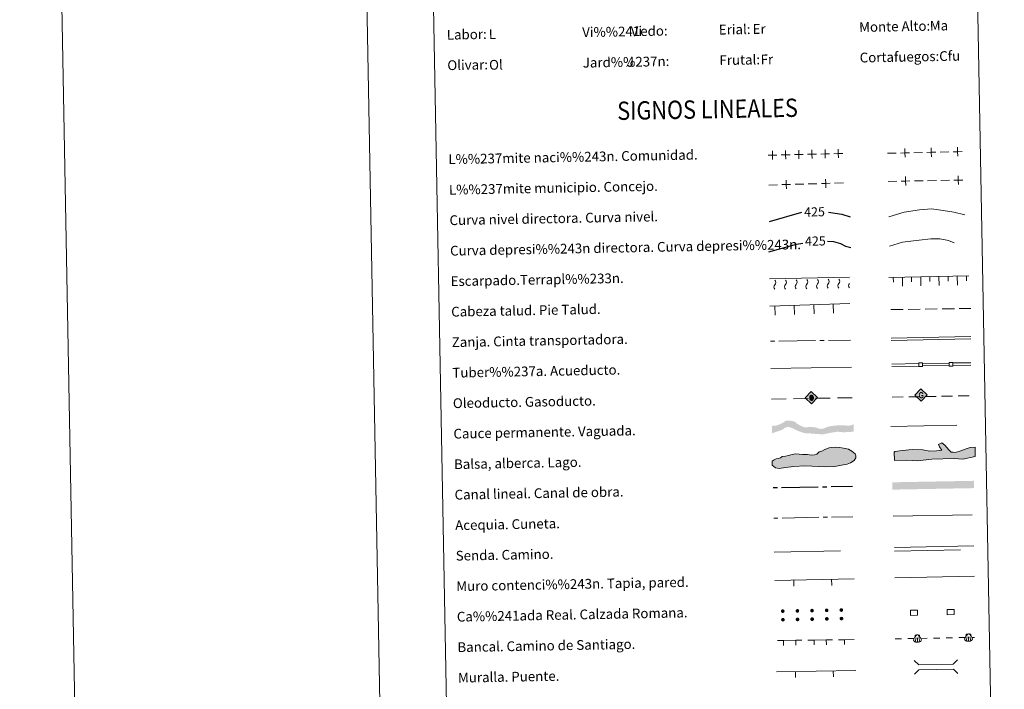
# Model space of a CAD drawing. Units: metres. Extents: x 628110 to 632620, y 4671375 to 4674427.
# Drawn here: x 628110 to 628917, y 4671922 to 4672471 of the extents above; entities that cross this region are included whole.
import ezdxf
from ezdxf.enums import TextEntityAlignment as Align

# ---------------------------------------------------------------- set-up
doc = ezdxf.new("R2010")
doc.units = ezdxf.units.M
doc.header["$MEASUREMENT"] = 0
doc.linetypes.add('DGN Style 3', pattern=[75.7533, 54.1095, -21.6438])
doc.layers.add('Carátula', color=7, linetype='Continuous', lineweight=0)
doc.styles.add('Style-arial', font='arial.shx', dxfattribs={"bigfont": 'arialbig.shx'})
doc.styles.add('Style-ariali', font='ariali.shx', dxfattribs={"bigfont": 'arialibig.shx'})

# ---------------------------------------------------------------- blocks, each defined once
blk = doc.blocks.new('5ROLEO_1')
at = {"layer": 'Carátula', "linetype": 'Continuous', "lineweight": 0}
for color, points in [(2, [(-1.4, -52), (-52.4, -1), (-1.4, 49.7), (0, 23.9), (-5.4, 23.1), (-10, 21.2), (-13.8, 17.6), (-16.8, 12.5), (-18.7, 6.1), (-19.3, -1.9), (-18.9, -7.7), (-17.9, -12.7), (-16.2, -17.1), (-13.6, -21), (-10.9, -23.6), (-7.7, -25.6), (-4.1, -26.6), (0, -27)]), (250, [(0, -27), (-4.1, -26.6), (-7.7, -25.6), (-10.9, -23.6), (-13.6, -21), (-16.2, -17.1), (-17.9, -12.7), (-18.9, -7.7), (-19.3, -1.9), (-18.7, 6.1), (-16.8, 12.5), (-13.8, 17.6), (-10, 21.2), (-5.4, 23.1), (-0.1, 23.9), (0, 15.3), (-2.4, 15.1), (-4.7, 14.4), (-6.7, 13), (-8.4, 11.3), (-9.9, 9), (-11, 5.9), (-11.6, 2.5), (-11.8, -1.6), (-11.6, -5.6), (-11, -9.1), (-9.9, -11.9), (-8.4, -14.2), (-6.6, -16.2), (-4.6, -17.4), (-2.4, -18.3), (0.1, -18.5)]), (2, [(0.1, -18.5), (-2.4, -18.3), (-4.6, -17.4), (-6.6, -16.2), (-8.4, -14.2), (-9.9, -11.9), (-11, -9.1), (-11.6, -5.6), (-11.8, -1.6), (-11.6, 2.5), (-11, 5.9), (-9.9, 9), (-8.4, 11.3), (-6.7, 13), (-4.7, 14.4), (-2.4, 15.1), (0, 15.3), (2.6, 15.2), (4.8, 14.3), (6.8, 13.2), (8.6, 11.3), (10, 8.9), (11, 6.2), (11.7, 2.7), (11.8, -1.3), (11.6, -5.4), (11, -9), (9.9, -12), (8.5, -14.4), (6.7, -16.1), (4.7, -17.5), (2.5, -18.2)]), (2, [(-1.4, -52), (0, -27), (4.1, -26.7), (7.7, -25.4), (10.9, -23.6), (13.6, -21), (16.2, -17), (17.9, -12.6), (19, -7.5), (19.3, -1.7), (19, 4.1), (18, 9.3), (16.4, 13.6), (13.9, 17.3), (11, 20.2), (7.8, 22.3), (4.1, 23.4), (0, 23.9), (-1.4, 49.7), (49.5, -1)]), (250, [(0, -27), (0.1, -18.5), (2.5, -18.2), (4.7, -17.5), (6.7, -16.1), (8.5, -14.4), (9.9, -12), (11, -9), (11.6, -5.4), (11.8, -1.3), (11.7, 2.7), (11, 6.2), (10, 8.9), (8.6, 11.3), (6.8, 13.2), (4.8, 14.3), (2.6, 15.2), (0, 15.3), (-0.1, 23.9), (0, 23.9), (0, 23.8), (4.1, 23.4), (7.8, 22.3), (11, 20.2), (13.9, 17.3), (16.4, 13.6), (18, 9.3), (19, 4.1), (19.3, -1.7), (19, -7.5), (17.9, -12.6), (16.2, -17), (13.6, -21), (10.9, -23.6), (7.7, -25.4), (4.1, -26.7)])]:
    blk.add_hatch(color=color, dxfattribs=at).paths.add_polyline_path(points)
at = {"layer": 'Carátula', "color": 250, "linetype": 'Continuous', "lineweight": 0, "flags": 128}
blk.add_lwpolyline([(-1.4, -52), (49.5, -1), (-1.4, 49.7), (-52.3, -1), (-1.4, -52)], dxfattribs=at)
blk = doc.blocks.new('5GASO_1')
at = {"layer": 'Carátula', "linetype": 'Continuous', "lineweight": 0}
for color, points in [(33, [(0, -50.9), (-50.9, -0.1), (-0.1, 50.9), (2.3, 25), (-3.3, 24.2), (-7.9, 22), (-11.9, 18.5), (-14.9, 13.5), (-16.9, 7.1), (-17.5, -0.4), (-16.8, -7.8), (-14.9, -14.2), (-11.8, -19.4), (-7.6, -23), (-2.8, -25.3), (2.9, -26.1)]), (250, [(2.9, -26.1), (-2.8, -25.3), (-7.6, -23), (-11.8, -19.4), (-14.9, -14.2), (-16.8, -7.8), (-17.5, -0.4), (-16.9, 7.1), (-14.9, 13.5), (-11.9, 18.5), (-7.9, 22), (-3.3, 24.2), (2.3, 25), (5.7, 24.7), (8.7, 23.9), (11.4, 22.8), (13.8, 21), (15.7, 19), (17.3, 16.4), (18.5, 13.4), (19.3, 9.8), (11.6, 8), (10.4, 11.6), (8.3, 14.2), (5.5, 15.9), (2.2, 16.5), (-0.4, 16.2), (-2.7, 15.5), (-4.8, 14.2), (-6.7, 12.4), (-8.1, 10.1), (-9.2, 7.3), (-9.7, 3.9), (-9.9, 0.1), (-9.7, -4.1), (-9, -7.8), (-7.9, -11), (-6.3, -13.5), (-4.5, -15.2), (-2.4, -16.6), (-0.1, -17.2), (2.5, -17.5), (5.1, -17.2), (7.8, -16.4), (10.4, -15), (12.7, -13.3), (12.7, -7.1), (2.3, -7.1), (2.3, 1.4), (20.1, 1.4), (20.2, -18.3), (17, -21.2), (12.7, -23.7), (7.7, -25.4)]), (33, [(0, -50.9), (2.9, -26.1), (7.7, -25.4), (12.7, -23.7), (17, -21.2), (20.2, -18.3), (20.1, 1.4), (2.3, 1.4), (2.3, -7.1), (12.7, -7.1), (12.7, -13.3), (10.4, -15), (7.8, -16.4), (5.1, -17.2), (2.5, -17.5), (-0.1, -17.2), (-2.4, -16.6), (-4.5, -15.2), (-6.3, -13.5), (-7.9, -11), (-9, -7.8), (-9.7, -4.1), (-9.9, 0.1), (-9.7, 3.9), (-9.2, 7.3), (-8.1, 10.1), (-6.7, 12.4), (-4.8, 14.2), (-2.7, 15.5), (-0.4, 16.2), (2.2, 16.5), (5.5, 15.9), (8.3, 14.2), (10.4, 11.6), (11.6, 8), (19.3, 9.8), (18.5, 13.4), (17.3, 16.4), (15.7, 19), (13.8, 21), (11.4, 22.8), (8.7, 23.9), (5.7, 24.7), (2.3, 25), (-0.1, 50.9), (50.9, 0)])]:
    blk.add_hatch(color=color, dxfattribs=at).paths.add_polyline_path(points)
at = {"layer": 'Carátula', "color": 250, "linetype": 'Continuous', "lineweight": 0}
blk.add_3dface([(0, -50.9), (50.9, 0), (-0.1, 50.9), (-50.9, -0.1)], dxfattribs=at)

msp = doc.modelspace()

# ---------------------------------------------------------------- hatches: boundary and pattern name
at = {"layer": 'Carátula', "linetype": 'Continuous', "lineweight": 13, "extrusion": (0, 0, -1)}
msp.add_hatch(color=154, dxfattribs=at).paths.add_polyline_path([(-628769.2, 4672131.01), (-628775.84, 4672132.29), (-628780.57, 4672133.02), (-628786.07, 4672132.59), (-628793.94, 4672133.07), (-628793.83, 4672139.07), (-628791.46, 4672138.19), (-628789.67, 4672138.05), (-628787.77, 4672138.12), (-628784.17, 4672138.37), (-628778.26, 4672138.05), (-628774.29, 4672137.44), (-628771.87, 4672136.75), (-628769.78, 4672135.87), (-628767.36, 4672135.3), (-628765.35, 4672135.68), (-628764.71, 4672135.88), (-628763.01, 4672136.49), (-628758.98, 4672137.04), (-628753.92, 4672136.53), (-628750.94, 4672137.74), (-628747.95, 4672139.27), (-628745.7, 4672141.24), (-628741.88, 4672142.22), (-628738.43, 4672142.15), (-628736.18, 4672140.55), (-628733.77, 4672139.24), (-628730.72, 4672138.12), (-628726.99, 4672137.83), (-628727.11, 4672131.83), (-628732.49, 4672133.61), (-628735.44, 4672134.62), (-628738.04, 4672136.46), (-628740.25, 4672137.03), (-628743.65, 4672136.04), (-628746.95, 4672134.3), (-628749.4, 4672133.28), (-628752.06, 4672132.38), (-628754.82, 4672131.69), (-628759.27, 4672131.57), (-628765.08, 4672131.04)])
at = {"layer": 'Carátula', "linetype": 'Continuous', "lineweight": 0}
for points in [[(628846.24, 4672109.14), (628837.63, 4672109.8), (628827.28, 4672109.51), (628827.09, 4672116.33), (628827.67, 4672116.94), (628833.87, 4672117.7), (628841.83, 4672118.51), (628850.73, 4672118.15), (628856.38, 4672117.12), (628861.71, 4672117.26), (628866.13, 4672117.98), (628864.29, 4672120.59), (628863.34, 4672122.65), (628866.27, 4672123.91), (628868.68, 4672121.89), (628872.04, 4672118.14), (628873.87, 4672116.4), (628875.35, 4672116.15), (628877.14, 4672115.9), (628880.95, 4672117.18), (628886.23, 4672119.11), (628889.46, 4672120.09), (628893.6, 4672120.49), (628893.51, 4672112.78), (628883.5, 4672110.44), (628876.38, 4672111.14), (628858.03, 4672110.64)], [(628732.82, 4672102.85), (628729.85, 4672103.39), (628727.14, 4672105.71), (628727.09, 4672108.97), (628728.84, 4672109.89), (628730.31, 4672110.81), (628732.08, 4672111.14), (628733.84, 4672111.76), (628735.3, 4672112.68), (628737.97, 4672113.02), (628740.62, 4672113.67), (628743.56, 4672114.31), (628746.21, 4672114.95), (628749.18, 4672114.72), (628752.14, 4672114.47), (628756, 4672114.24), (628759.26, 4672113.71), (628761.92, 4672114.06), (628763.68, 4672114.69), (628765.73, 4672116.5), (628767.78, 4672117.13), (628770.42, 4672118.37), (628773.94, 4672119.92), (628775.72, 4672120.24), (628779.26, 4672120.31), (628782.52, 4672120.08), (628785.49, 4672119.53), (628789.65, 4672118.73), (628792.35, 4672117), (628795.05, 4672114.97), (628795.67, 4672113.21), (628795.71, 4672111.72), (628794.27, 4672109.32), (628791.34, 4672107.49), (628788.7, 4672106.56), (628783.98, 4672105.58), (628778.37, 4672104.59), (628770.99, 4672104.15), (628753.8, 4672105.02), (628744.92, 4672104.56), (628738.14, 4672103.84)]]:
    msp.add_hatch(color=141, dxfattribs=at).paths.add_polyline_path(points)
h = msp.add_hatch(color=250, dxfattribs=at)
edge = h.paths.add_edge_path()
edge.add_arc((628735.81, 4671985.98), 1.5, 1.40682, 361.40682)
h = msp.add_hatch(color=250, dxfattribs=at)
edge = h.paths.add_edge_path()
edge.add_arc((628747.81, 4671986.2), 1.5, 1.40682, 361.40682)
h = msp.add_hatch(color=250, dxfattribs=at)
edge = h.paths.add_edge_path()
edge.add_arc((628759.81, 4671986.42), 1.5, 1.40682, 361.40682)
h = msp.add_hatch(color=250, dxfattribs=at)
edge = h.paths.add_edge_path()
edge.add_arc((628771.81, 4671986.65), 1.5, 1.40682, 361.40682)
h = msp.add_hatch(color=250, dxfattribs=at)
edge = h.paths.add_edge_path()
edge.add_arc((628783.81, 4671986.87), 1.5, 1.40682, 361.40682)
h = msp.add_hatch(color=250, dxfattribs=at)
edge = h.paths.add_edge_path()
edge.add_arc((628735.94, 4671978.98), 1.5, 1.40682, 361.40682)
h = msp.add_hatch(color=250, dxfattribs=at)
edge = h.paths.add_edge_path()
edge.add_arc((628747.94, 4671979.2), 1.5, 1.40682, 361.40682)
h = msp.add_hatch(color=250, dxfattribs=at)
edge = h.paths.add_edge_path()
edge.add_arc((628759.94, 4671979.42), 1.5, 1.40682, 361.40682)
h = msp.add_hatch(color=250, dxfattribs=at)
edge = h.paths.add_edge_path()
edge.add_arc((628771.94, 4671979.65), 1.5, 1.40682, 361.40682)
h = msp.add_hatch(color=250, dxfattribs=at)
edge = h.paths.add_edge_path()
edge.add_arc((628783.94, 4671979.87), 1.5, 1.40682, 361.40682)

# ---------------------------------------------------------------- linework, layer by layer
at = {"layer": 'Carátula', "color": 250, "linetype": 'Continuous', "lineweight": 0}
for p, q in [((628821.58, 4672361.21), (628828.78, 4672361.38)), ((628843.17, 4672361.72), (628850.37, 4672361.89)), ((628864.77, 4672362.22), (628871.97, 4672362.39)), ((628724.29, 4672335.23), (628731.49, 4672335.43)), ((628745.88, 4672335.82), (628753.08, 4672336.02)), ((628756.68, 4672336.12), (628763.88, 4672336.31)), ((628778.27, 4672336.71), (628785.47, 4672336.9)), ((628822.1, 4672338.24), (628829.3, 4672338.36)), ((628843.7, 4672338.6), (628850.9, 4672338.72)), ((628854.5, 4672338.78), (628861.69, 4672338.9)), ((628865.29, 4672338.96), (628872.49, 4672339.08)), ((628824.64, 4672209.83), (628889.96, 4672211.04)), ((628824.68, 4672207.83), (628890, 4672209.04)), ((628827.89, 4671963.29), (628833.09, 4671963.39)), ((628838.29, 4671963.48), (628843.49, 4671963.58)), ((628845.07, 4671964.21), (628844.31, 4671960.98)), ((628844.33, 4671966), (628844.35, 4671964.94)), ((628845.39, 4671966.24), (628844.54, 4671966.22)), ((628846.2, 4671964.03), (628846.25, 4671960.68)), ((628846.93, 4671966.26), (628847.78, 4671966.27)), ((628847.32, 4671964.25), (628848.17, 4671961.03)), ((628848, 4671966.06), (628848.02, 4671965)), ((628848.93, 4671963.68), (628854.13, 4671963.78)), ((628859.32, 4671963.87), (628864.52, 4671963.97)), ((628869.72, 4671964.07), (628874.92, 4671964.16)), ((628880.12, 4671964.26), (628885.32, 4671964.36)), ((628886.9, 4671964.99), (628886.15, 4671961.75)), ((628886.16, 4671966.78), (628886.18, 4671965.72)), ((628887.23, 4671967.01), (628886.38, 4671967)), ((628888.03, 4671964.81), (628888.08, 4671961.46)), ((628888.77, 4671967.04), (628889.62, 4671967.05)), ((628889.15, 4671965.02), (628890, 4671961.81)), ((628889.84, 4671966.84), (628889.85, 4671965.77)), ((628890.76, 4671964.46), (628892.97, 4671964.5))]:
    msp.add_line(p, q, dxfattribs=at)
at = {"layer": 'Carátula', "color": 27, "linetype": 'Continuous', "lineweight": 0}
for p, q in [((628724.86, 4672258.38), (628790.52, 4672259.6)), ((628822.63, 4672259.56), (628888.29, 4672260.78)), ((628826.45, 4672255.63), (628826.38, 4672259.63)), ((628834.02, 4672252.27), (628833.88, 4672259.77)), ((628841.45, 4672255.91), (628841.38, 4672259.91)), ((628849.01, 4672252.55), (628848.88, 4672260.05)), ((628856.45, 4672256.19), (628856.37, 4672260.19)), ((628864.01, 4672252.83), (628863.87, 4672260.33)), ((628871.45, 4672256.47), (628871.37, 4672260.47)), ((628879.01, 4672253.11), (628878.87, 4672260.6)), ((628886.44, 4672256.74), (628886.37, 4672260.74)), ((628725.27, 4672236.04), (628790.92, 4672237.99)), ((628729.49, 4672228.66), (628729.27, 4672236.16)), ((628745.48, 4672229.14), (628745.26, 4672236.63)), ((628761.48, 4672229.61), (628761.25, 4672237.11)), ((628777.47, 4672230.09), (628777.25, 4672237.58)), ((628824.5, 4672233.1), (628834.5, 4672233.24)), ((628838.5, 4672233.3), (628848.5, 4672233.44)), ((628852.5, 4672233.5), (628862.5, 4672233.64)), ((628866.5, 4672233.7), (628876.49, 4672233.84)), ((628880.49, 4672233.89), (628890.01, 4672234.03)), ((628725.71, 4672207.19), (628729.21, 4672207.24)), ((628732.71, 4672207.29), (628762.71, 4672207.71)), ((628766.21, 4672207.76), (628769.71, 4672207.81)), ((628773.21, 4672207.86), (628791.21, 4672208.11))]:
    msp.add_line(p, q, dxfattribs=at)
at = {"layer": 'Carátula', "color": 5, "linetype": 'Continuous', "lineweight": 13}
for p, q in [((628825.23, 4672188.52), (628847.23, 4672188.9)), ((628825.27, 4672186.52), (628847.26, 4672186.9)), ((628850.23, 4672188.95), (628872.23, 4672189.33)), ((628850.26, 4672186.95), (628872.26, 4672187.33)), ((628875.23, 4672189.38), (628889.86, 4672189.63)), ((628875.26, 4672187.38), (628889.9, 4672187.63))]:
    msp.add_line(p, q, dxfattribs=at)
at = {"layer": 'Carátula', "color": 250, "linetype": 'Continuous', "lineweight": 13}
for p, q in [((628839.06, 4672161.58), (628848.06, 4672161.75)), ((628852.56, 4672161.83), (628861.55, 4672162)), ((628866.05, 4672162.09), (628875.05, 4672162.25)), ((628879.55, 4672162.34), (628888.55, 4672162.51)), ((628726.59, 4672159.83), (628738.59, 4672160.03)), ((628744.59, 4672160.12), (628756.59, 4672160.32)), ((628762.59, 4672160.42), (628774.58, 4672160.61)), ((628780.58, 4672160.71), (628792.58, 4672160.91)), ((628825.56, 4672161.33), (628834.56, 4672161.5))]:
    msp.add_line(p, q, dxfattribs=at)
at = {"layer": 'Carátula', "color": 5, "linetype": 'Continuous', "lineweight": 30}
for p, q in [((628727.93, 4672087.19), (628731.43, 4672087.25)), ((628734.93, 4672087.32), (628764.92, 4672087.87)), ((628768.42, 4672087.94), (628771.92, 4672088)), ((628775.42, 4672088.07), (628792.92, 4672088.39))]:
    msp.add_line(p, q, dxfattribs=at)
at = {"layer": 'Carátula', "color": 170, "linetype": 'Continuous', "lineweight": 0}
msp.add_line((628826.29, 4672063.85), (628891.08, 4672065.05), dxfattribs=at)
at = {"layer": 'Carátula', "color": 5, "linetype": 'Continuous', "lineweight": 0}
for p, q in [((628728.4, 4672062.19), (628731.9, 4672062.26)), ((628735.4, 4672062.32), (628765.39, 4672062.88)), ((628768.89, 4672062.94), (628772.39, 4672063.01)), ((628775.89, 4672063.07), (628793.37, 4672063.4))]:
    msp.add_line(p, q, dxfattribs=at)
at = {"layer": 'Carátula', "color": 1, "linetype": 'Continuous', "lineweight": 13}
for p, q in [((628729.34, 4672011.22), (628794.42, 4672012.43)), ((628744.93, 4672006.51), (628744.84, 4672011.51)), ((628775.92, 4672007.09), (628775.83, 4672012.08)), ((628731.49, 4671961.89), (628736.49, 4671961.95)), ((628736.49, 4671961.95), (628746.49, 4671962.08)), ((628736.54, 4671957.95), (628736.49, 4671961.95)), ((628746.49, 4671962.08), (628751.49, 4671962.15)), ((628746.54, 4671958.08), (628746.49, 4671962.08)), ((628756.49, 4671962.21), (628761.49, 4671962.28)), ((628761.49, 4671962.28), (628771.49, 4671962.41)), ((628761.54, 4671958.28), (628761.49, 4671962.28)), ((628771.49, 4671962.41), (628776.49, 4671962.48)), ((628771.54, 4671958.41), (628771.49, 4671962.41)), ((628781.49, 4671962.54), (628786.48, 4671962.61)), ((628786.48, 4671962.61), (628794.25, 4671962.71)), ((628786.54, 4671958.61), (628786.48, 4671962.61)), ((628730.73, 4671936.23), (628795.81, 4671937.44)), ((628746.32, 4671931.52), (628746.23, 4671936.52)), ((628777.31, 4671932.1), (628777.22, 4671937.09))]:
    msp.add_line(p, q, dxfattribs=at)
at = {"layer": 'Carátula', "color": 7, "linetype": 'Continuous', "lineweight": 0, "flags": 128}
msp.add_lwpolyline([(628360.42, 4674348.67), (628415.5, 4671379.18)], dxfattribs=at)
at = {"layer": 'Carátula', "color": 250, "linetype": 'Continuous', "lineweight": 0, "flags": 128}
for points in [[(628738.08, 4672363.57), (628738.17, 4672359.97), (628738.25, 4672356.38)], [(628748.88, 4672363.82), (628748.96, 4672360.23), (628749.05, 4672356.63)], [(628759.68, 4672364.08), (628759.76, 4672360.48), (628759.84, 4672356.88)], [(628770.47, 4672364.33), (628770.56, 4672360.73), (628770.64, 4672357.13)], [(628781.27, 4672364.58), (628781.35, 4672360.98), (628781.44, 4672357.38)], [(628835.89, 4672365.15), (628835.98, 4672361.55), (628836.06, 4672357.95)], [(628857.49, 4672365.65), (628857.57, 4672362.06), (628857.65, 4672358.46)], [(628879.08, 4672366.16), (628879.16, 4672362.56), (628879.25, 4672358.96)], [(628723.77, 4672359.64), (628727.37, 4672359.72), (628730.97, 4672359.81)], [(628727.29, 4672363.32), (628727.37, 4672359.72), (628727.45, 4672356.12)], [(628734.57, 4672359.89), (628738.17, 4672359.97), (628741.77, 4672360.06)], [(628745.36, 4672360.14), (628748.96, 4672360.23), (628752.56, 4672360.31)], [(628756.16, 4672360.39), (628759.76, 4672360.48), (628763.36, 4672360.56)], [(628766.96, 4672360.64), (628770.56, 4672360.73), (628774.16, 4672360.81)], [(628777.76, 4672360.89), (628781.35, 4672360.98), (628784.95, 4672361.06)], [(628832.38, 4672361.46), (628835.98, 4672361.55), (628839.58, 4672361.63)], [(628853.97, 4672361.97), (628857.57, 4672362.06), (628861.17, 4672362.14)], [(628875.57, 4672362.48), (628879.16, 4672362.56), (628882.76, 4672362.65)], [(628770.97, 4672340.11), (628771.07, 4672336.51), (628771.17, 4672332.91)], [(628836.44, 4672342.08), (628836.5, 4672338.48), (628836.56, 4672334.88)], [(628876.09, 4672339.14), (628879.69, 4672339.2), (628883.29, 4672339.26)], [(628879.63, 4672342.8), (628879.69, 4672339.2), (628879.75, 4672335.6)], [(628735.09, 4672335.53), (628738.68, 4672335.62), (628742.28, 4672335.72)], [(628738.59, 4672339.22), (628738.68, 4672335.62), (628738.78, 4672332.03)], [(628767.47, 4672336.41), (628771.07, 4672336.51), (628774.67, 4672336.61)], [(628832.9, 4672338.42), (628836.5, 4672338.48), (628840.1, 4672338.54)], [(628726.12, 4672184.82), (628792.08, 4672186.05)], [(628827.45, 4672038.21), (628892.52, 4672039.41)], [(628840.53, 4671982.46), (628846.28, 4671982.57), (628846.2, 4671986.82), (628840.45, 4671986.71), (628840.53, 4671982.46)], [(628870.52, 4671983.02), (628876.27, 4671983.13), (628876.19, 4671987.38), (628870.44, 4671987.27), (628870.52, 4671983.02)]]:
    msp.add_lwpolyline(points, dxfattribs=at)
at = {"layer": 'Carátula', "color": 36, "linetype": 'Continuous', "lineweight": 0, "flags": 128}
msp.add_lwpolyline([(628822.82, 4672309.18), (628835.22, 4672312.97), (628848, 4672314.81), (628857.61, 4672315.79), (628867.24, 4672314.37), (628876.08, 4672312.92), (628884.95, 4672310.69)], dxfattribs=at)
at = {"layer": 'Carátula', "color": 36, "linetype": 'Continuous', "lineweight": 30, "flags": 128}
for points in [[(628725.09, 4672305.23), (628751.4, 4672313.01)], [(628773.22, 4672312.97), (628784.3, 4672311.22), (628791.06, 4672309.12)]]:
    msp.add_lwpolyline(points, dxfattribs=at)
at = {"layer": 'Carátula', "color": 27, "linetype": 'DGN Style 3', "lineweight": 0, "flags": 128}
msp.add_lwpolyline([(628823.27, 4672285.22), (628834.07, 4672288.28), (628847.66, 4672290.13), (628857.26, 4672291.11), (628864.47, 4672291.25), (628871.71, 4672289.78), (628877.37, 4672287.48), (628884.62, 4672285.21)], dxfattribs=at)
at = {"layer": 'Carátula', "color": 27, "linetype": 'DGN Style 3', "lineweight": 30, "flags": 128}
for points in [[(628724.44, 4672280.56), (628747.09, 4672286.67), (628752.18, 4672287.61)], [(628772.57, 4672289.15), (628777.5, 4672288.83), (628783.14, 4672287.34), (628787.19, 4672285.01), (628791.52, 4672284.01)]]:
    msp.add_lwpolyline(points, dxfattribs=at)
at = {"layer": 'Carátula', "color": 5, "linetype": 'Continuous', "lineweight": 13, "flags": 128}
for points in [[(628847.33, 4672186.37), (628850.33, 4672186.42), (628850.28, 4672189.42), (628847.28, 4672189.37), (628847.33, 4672186.37)], [(628872.33, 4672186.8), (628875.33, 4672186.85), (628875.27, 4672189.85), (628872.27, 4672189.8), (628872.33, 4672186.8)]]:
    msp.add_lwpolyline(points, dxfattribs=at)
at = {"layer": 'Carátula', "color": 142, "linetype": 'DGN Style 3', "lineweight": 13, "flags": 128}
msp.add_lwpolyline([(628824.45, 4672137.37), (628891.3, 4672138.61)], dxfattribs=at)
at = {"layer": 'Carátula', "color": 131, "linetype": 'Continuous', "lineweight": 0, "flags": 128}
msp.add_lwpolyline([(628827.09, 4672116.33), (628827.28, 4672109.51), (628837.63, 4672109.8), (628846.24, 4672109.14), (628858.03, 4672110.64), (628876.38, 4672111.14), (628883.5, 4672110.44), (628893.51, 4672112.78), (628893.6, 4672120.49), (628889.46, 4672120.09), (628886.23, 4672119.11), (628880.95, 4672117.18), (628877.14, 4672115.9), (628875.35, 4672116.15), (628873.87, 4672116.4), (628872.04, 4672118.14), (628868.68, 4672121.89), (628866.27, 4672123.91), (628863.34, 4672122.65), (628864.29, 4672120.59), (628866.13, 4672117.98), (628861.71, 4672117.26), (628856.38, 4672117.12), (628850.73, 4672118.15), (628841.83, 4672118.51), (628833.87, 4672117.7), (628827.67, 4672116.94)], close=True, dxfattribs=at)
at = {"layer": 'Carátula', "color": 142, "linetype": 'Continuous', "lineweight": 0, "flags": 128}
msp.add_lwpolyline([(628732.08, 4672111.14), (628730.31, 4672110.81), (628728.84, 4672109.89), (628727.09, 4672108.97), (628727.14, 4672105.71), (628729.85, 4672103.39), (628732.82, 4672102.85), (628738.14, 4672103.84), (628744.92, 4672104.56), (628753.8, 4672105.02), (628770.99, 4672104.15), (628778.37, 4672104.59), (628783.98, 4672105.58), (628788.7, 4672106.56), (628791.34, 4672107.49), (628794.27, 4672109.32), (628795.71, 4672111.72), (628795.67, 4672113.21), (628795.05, 4672114.97), (628792.35, 4672117), (628789.65, 4672118.73), (628785.49, 4672119.53), (628782.52, 4672120.08), (628779.26, 4672120.31), (628775.72, 4672120.24), (628773.94, 4672119.92), (628770.42, 4672118.37), (628767.78, 4672117.13), (628765.73, 4672116.5), (628763.68, 4672114.69), (628761.92, 4672114.06), (628759.26, 4672113.71), (628756, 4672114.24), (628752.14, 4672114.47), (628749.18, 4672114.72), (628746.21, 4672114.95), (628743.56, 4672114.31), (628740.62, 4672113.67), (628737.97, 4672113.02), (628735.3, 4672112.68), (628733.84, 4672111.76)], close=True, dxfattribs=at)
at = {"layer": 'Carátula', "color": 250, "linetype": 'DGN Style 3', "lineweight": 0, "flags": 128}
for points in [[(628728.92, 4672034.29), (628793.88, 4672035.49)], [(628827.5, 4672035.22), (628892.57, 4672036.42)]]:
    msp.add_lwpolyline(points, dxfattribs=at)
at = {"layer": 'Carátula', "color": 1, "linetype": 'Continuous', "lineweight": 0, "flags": 128}
for points in [[(628827.79, 4672013.32), (628892.86, 4672014.52)], [(628843.63, 4671945.49), (628847.24, 4671942.02), (628875.57, 4671942.55), (628879.05, 4671946.15)], [(628843.84, 4671934.24), (628847.31, 4671937.84), (628875.65, 4671938.36), (628879.25, 4671934.9)]]:
    msp.add_lwpolyline(points, dxfattribs=at)
at = {"layer": 'Carátula', "color": 27, "linetype": 'Continuous', "lineweight": 0}
for centre in [(628731.12, 4672251.64), (628739.87, 4672251.8), (628748.61, 4672251.97), (628757.36, 4672252.13), (628766.11, 4672252.29), (628774.86, 4672252.45), (628783.61, 4672252.62), (628792.36, 4672252.78)]:
    msp.add_arc(centre, 2.55, 134.4186, 227.71033, dxfattribs=at)
at = {"layer": 'Carátula', "color": 27, "linetype": 'Continuous', "lineweight": 0, "extrusion": (0, 0, -1)}
for centre, start, end in [((-628727.51, 4672255.3), 132.64367, 225.2274), ((-628736.26, 4672255.46), 132.64367, 225.2274), ((-628745, 4672255.63), 132.64367, 225.2274), ((-628753.75, 4672255.79), 132.64367, 225.2274), ((-628762.5, 4672255.95), 132.64367, 225.2274), ((-628771.25, 4672256.11), 132.64367, 225.2274), ((-628780, 4672256.28), 132.64367, 225.2274), ((-628788.75, 4672256.44), 132.64367, 133.94798), ((-628788.75, 4672256.44), 223.92309, 225.2274)]:
    msp.add_arc(centre, 2.59, start, end, dxfattribs=at)
at = {"layer": 'Carátula', "color": 250, "linetype": 'Continuous', "lineweight": 0}
for centre in [(628844.55, 4671966.01), (628886.38, 4671966.79)]:
    msp.add_arc(centre, 0.216, 90.85265, 180.85265, dxfattribs=at)
at = {"layer": 'Carátula', "color": 250, "linetype": 'Continuous', "lineweight": 0, "extrusion": (0, 0, -1)}
for centre in [(-628847.79, 4671966.06), (-628889.62, 4671966.83)]:
    msp.add_arc(centre, 0.216, 89.14735, 179.14735, dxfattribs=at)
for centre, major_axis, ratio, start_param, end_param in [((628844.62, 4671964.34), (-1.54, -2.27), 0.205125, 0.281655, 2.279463), ((628846.22, 4671962.3), (3.22, 0.05), 0.503078, 2.585833, 3.141593), ((628843.91, 4671961.19), (0.404, -0.215), 0.382067, 0, 3.141593), ((628844.78, 4671960.86), (0.468, -0.115), 0.284533, 0, 3.141593), ((628845.75, 4671960.71), (0.499, -0.033), 0.286071, 0, 3.141593), ((628846.18, 4671965.18), (0.02, -1.44), 0.801875, 2.244702, 3.141593), ((628846.22, 4671962.3), (3.22, 0.05), 0.503078, 0, 0.555759), ((628886.45, 4671965.12), (-1.54, -2.27), 0.205125, 0.281655, 2.279463), ((628888.06, 4671963.07), (3.22, 0.05), 0.503078, 2.585833, 3.141593), ((628885.74, 4671961.97), (0.404, -0.215), 0.382067, 0, 3.141593), ((628886.61, 4671961.64), (0.468, -0.115), 0.284533, 0, 3.141593), ((628887.58, 4671961.49), (0.499, -0.033), 0.286071, 0, 3.141593), ((628888.01, 4671965.96), (0.02, -1.44), 0.801875, 2.244702, 3.141593), ((628888.06, 4671963.07), (3.22, 0.05), 0.503078, 0, 0.555759)]:
    msp.add_ellipse(centre, major_axis=major_axis, ratio=ratio, start_param=start_param, end_param=end_param, dxfattribs=at)
at = {"layer": 'Carátula', "color": 250, "linetype": 'Continuous', "lineweight": 0}
for centre, major_axis, ratio, start_param, end_param in [((628846.18, 4671965.18), (0.02, -1.44), 0.801875, 2.244702, 3.141593), ((628846.74, 4671960.73), (-0.498, -0.048), 0.286071, 0, 3.141593), ((628847.77, 4671964.39), (1.61, -2.23), 0.205125, 0.281655, 2.279463), ((628847.71, 4671960.9), (-0.464, -0.129), 0.284533, 0, 3.141593), ((628848.57, 4671961.26), (-0.397, -0.226), 0.382067, 0, 3.141593), ((628888.01, 4671965.96), (0.02, -1.44), 0.801875, 2.244702, 3.141593), ((628888.58, 4671961.5), (-0.498, -0.048), 0.286071, 0, 3.141593), ((628889.6, 4671965.17), (1.61, -2.23), 0.205125, 0.281655, 2.279463), ((628889.54, 4671961.68), (-0.464, -0.129), 0.284533, 0, 3.141593), ((628890.4, 4671962.04), (-0.397, -0.226), 0.382067, 0, 3.141593)]:
    msp.add_ellipse(centre, major_axis=major_axis, ratio=ratio, start_param=start_param, end_param=end_param, dxfattribs=at)
at = {"layer": 'Carátula', "color": 170, "linetype": 'Continuous', "lineweight": 13, "extrusion": (0, 0, -1)}
msp.add_solid([(-628892.52, 4672086.81), (-628825.68, 4672085.57), (-628892.41, 4672092.81), (-628825.57, 4672091.57)], dxfattribs=at)
at = {"layer": 'Carátula', "color": 7, "linetype": 'Continuous', "lineweight": 0}
for points in [[(628165.54, 4671374.55), (632619.78, 4671457.16), (632564.7, 4674426.66), (628110.46, 4674344.05)], [(628437.92, 4673111.98), (628883.77, 4673120.25), (628915.06, 4671433.46), (628469.22, 4671425.19)]]:
    msp.add_3dface(points, dxfattribs=at)

# ---------------------------------------------------------------- block references
at = {"layer": 'Carátula', "color": 2, "linetype": 'Continuous', "lineweight": 0, "xscale": 0.1000009313241567, "yscale": 0.1000009313241567, "zscale": 0.1000009313241567, "rotation": 1.061949091689299}
msp.add_blockref('5ROLEO_1', (628759.42, 4672160.99), dxfattribs=at)
at = {"layer": 'Carátula', "color": 33, "linetype": 'Continuous', "lineweight": 0, "xscale": 0.1000009313241567, "yscale": 0.1000009313241567, "zscale": 0.1000009313241567, "rotation": 1.061949091689299}
msp.add_blockref('5GASO_1', (628849.11, 4672163.06), dxfattribs=at)

# ---------------------------------------------------------------- texts
at = {"layer": 'Carátula', "color": 7, "linetype": 'Continuous', "lineweight": 0, "style": 'Style-arial'}
for s, p in [('Monte Alto:', (628798.42, 4672464.63)), ('Labor:', (628460.48, 4672458.36)), ('Vi%%241edo:', (628571.46, 4672460.42)), ('Erial:', (628683.44, 4672462.5)), ('Cortafuegos:', (628798.89, 4672439.64)), ('Olivar:', (628460.94, 4672433.37)), ('Jard%%237n:', (628571.92, 4672435.43)), ('Frutal:', (628683.91, 4672437.5)), ('L%%237mite naci%%243n. Comunidad.', (628461.77, 4672356.32)), ('L%%237mite municipio. Concejo.', (628462.24, 4672331.32)), ('Curva nivel directora. Curva nivel.', (628462.7, 4672306.33)), ('Curva depresi%%243n directora. Curva depresi%%243n.', (628463.17, 4672281.33)), ('Escarpado.Terrapl%%233n.', (628463.64, 4672256.34)), ('Cabeza talud. Pie Talud.', (628464.1, 4672231.34)), ('Zanja. Cinta transportadora.', (628464.55, 4672206.35)), ('Tuber%%237a. Acueducto.', (628465.03, 4672181.35)), ('Oleoducto. Gasoducto.', (628465.49, 4672156.35)), ('Cauce permanente. Vaguada.', (628465.95, 4672131.36)), ('Balsa, alberca. Lago.', (628466.41, 4672106.36)), ('Canal lineal. Canal de obra.', (628466.88, 4672081.37)), ('Acequia. Cuneta.', (628467.34, 4672056.37)), ('Senda. Camino.', (628467.8, 4672031.38)), ('Muro contenci%%243n. Tapia, pared.', (628468.27, 4672006.38)), ('Ca%%241ada Real. Calzada Romana.', (628468.73, 4671981.38)), ('Bancal. Camino de Santiago.', (628469.2, 4671956.39)), ('Muralla. Puente.', (628469.66, 4671931.39))]:
    msp.add_text(s, height=7.999, rotation=1.06261, dxfattribs=at).set_placement(p, align=Align.MIDDLE_LEFT)
at = {"layer": 'Carátula', "color": 92, "linetype": 'Continuous', "lineweight": 0, "style": 'Style-arial'}
for s, height, p in [('Ma', 7.999, (628856.33, 4672465.74)), ('L', 8, (628494.92, 4672458.88)), ('Vi', 7.999, (628611.29, 4672461.18)), ('Er', 7.999, (628711.13, 4672463.04)), ('Cfu', 7.999, (628864.05, 4672440.84)), ('Ol', 7.999, (628495.15, 4672433.67)), ('J', 8, (628608.13, 4672436.1)), ('Fr', 7.999, (628717.68, 4672438.13))]:
    msp.add_text(s, height=height, rotation=1.06261, dxfattribs=at).set_placement(p, align=Align.MIDDLE_LEFT)
at = {"layer": 'Carátula', "color": 7, "linetype": 'Continuous', "lineweight": 0, "style": 'Style-arial', "width": 0.866665}
msp.add_text('SIGNOS LINEALES', height=14.9996, rotation=1.01272, dxfattribs=at).set_placement((628674.17, 4672397.32), align=Align.MIDDLE_CENTER)
at = {"layer": 'Carátula', "color": 27, "linetype": 'Continuous', "lineweight": 0, "style": 'Style-ariali'}
for p in [(628761.84, 4672313.21), (628762.53, 4672289.36)]:
    msp.add_text('425', height=7.5, rotation=1.06261, dxfattribs=at).set_placement(p, align=Align.MIDDLE_CENTER)

doc.saveas('drawing.dxf')
